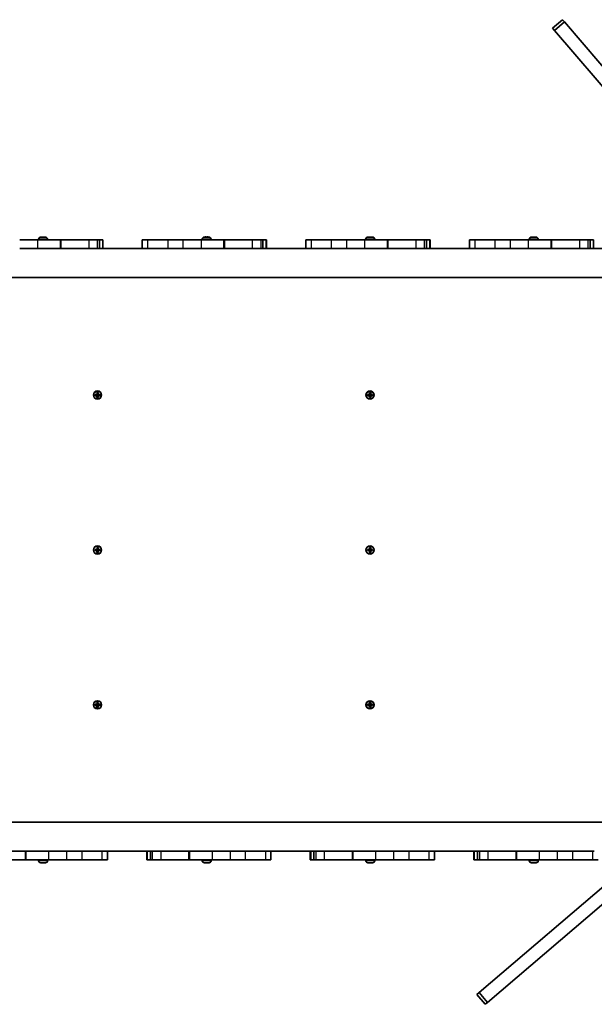
# Model space of a CAD drawing. Units: millimetres. Extents: x -7229 to 7439, y -5172 to 5469.
# Drawn here: x 1952 to 2619, y 601 to 1746 of the extents above; entities that cross this region are included whole.
import ezdxf

# ---------------------------------------------------------------- set-up
doc = ezdxf.new("R2010")
doc.units = ezdxf.units.MM
doc.layers.add('Widoczne (ISO)', color=7, linetype='Continuous', lineweight=35)
doc.layers.add('Widoczne wąskie (ISO)', color=7, linetype='Continuous', lineweight=25)

msp = doc.modelspace()

# ---------------------------------------------------------------- linework, layer by layer
at = {"layer": 'Widoczne (ISO)'}
for p, q in [((2570.9, 1735.9), (2582.3, 1745.6)), ((2573.2, 1733.2), (2584.6, 1743)), ((2584.6, 1743), (2582.3, 1745.6)), ((2790.6, 1501.9), (2584.6, 1743)), ((2573.2, 1733.2), (2570.9, 1735.9)), ((2779.2, 1492.1), (2573.2, 1733.2)), ((1951.9, 1489.7), (1972.9, 1489.7)), ((1999.1, 1489.7), (1972.9, 1489.7)), ((1973.8, 1490.4), (1973.8, 1489.7)), ((1976.3, 1493), (1976.6, 1493)), ((1976.6, 1493), (1976.8, 1493)), ((1976.8, 1493), (1978.8, 1493)), ((1979.3, 1493), (1981.2, 1493)), ((1981.2, 1493), (1981.5, 1493)), ((1981.5, 1493), (1981.7, 1493)), ((1984.3, 1490.4), (1984.3, 1489.7)), ((1999.1, 1489.7), (2000.1, 1489.7)), ((2000.1, 1489.7), (2032.5, 1489.7)), ((2032.5, 1489.7), (2042.3, 1489.7)), ((2042.3, 1489.7), (2044.4, 1489.7)), ((2048.3, 1489.7), (2044.4, 1489.7)), ((2044.4, 1479.7), (2044.4, 1489.7)), ((2048.3, 1489.7), (2048.6, 1489.7)), ((2048.6, 1479.7), (2048.6, 1489.7)), ((2094.3, 1489.7), (2100.8, 1489.7)), ((2094.3, 1479.7), (2094.3, 1489.7)), ((2100.8, 1489.7), (2124.2, 1489.7)), ((2124.2, 1489.7), (2141.9, 1489.7)), ((2141.9, 1489.7), (2162.9, 1489.7)), ((2189.1, 1489.7), (2162.9, 1489.7)), ((2163.8, 1490.4), (2163.8, 1489.7)), ((2166.3, 1493), (2166.6, 1493)), ((2166.6, 1493), (2166.8, 1493)), ((2166.8, 1493), (2168.8, 1493)), ((2168.3, 1493), (2168.3, 1493.1)), ((2168.5, 1493), (2168.5, 1493)), ((2169.3, 1493), (2171.2, 1493)), ((2169.5, 1493), (2169.5, 1493)), ((2169.7, 1493.1), (2169.7, 1493)), ((2171.2, 1493), (2171.5, 1493)), ((2171.5, 1493), (2171.7, 1493)), ((2174.3, 1490.4), (2174.3, 1489.7)), ((2189.1, 1489.7), (2190.1, 1489.7)), ((2190.1, 1489.7), (2222.5, 1489.7)), ((2222.5, 1489.7), (2232.3, 1489.7)), ((2232.3, 1489.7), (2234.4, 1489.7)), ((2238.3, 1489.7), (2234.4, 1489.7)), ((2234.4, 1479.7), (2234.4, 1489.7)), ((2238.3, 1489.7), (2238.6, 1489.7)), ((2238.6, 1479.7), (2238.6, 1489.7)), ((2284.3, 1489.7), (2290.8, 1489.7)), ((2284.3, 1479.7), (2284.3, 1489.7)), ((2290.8, 1489.7), (2314.2, 1489.7)), ((2314.2, 1489.7), (2331.9, 1489.7)), ((2331.9, 1489.7), (2352.9, 1489.7)), ((2379.1, 1489.7), (2352.9, 1489.7)), ((2353.8, 1490.4), (2353.8, 1489.7)), ((2356.3, 1493), (2356.6, 1493)), ((2356.6, 1493), (2356.8, 1493)), ((2356.8, 1493), (2358.8, 1493)), ((2359.3, 1493), (2361.2, 1493)), ((2361.2, 1493), (2361.5, 1493)), ((2361.5, 1493), (2361.7, 1493)), ((2364.3, 1490.4), (2364.3, 1489.7)), ((2379.1, 1489.7), (2380.1, 1489.7)), ((2380.1, 1489.7), (2412.5, 1489.7)), ((2412.5, 1489.7), (2422.3, 1489.7)), ((2422.3, 1489.7), (2424.4, 1489.7)), ((2428.3, 1489.7), (2424.4, 1489.7)), ((2424.4, 1479.7), (2424.4, 1489.7)), ((2428.3, 1489.7), (2428.6, 1489.7)), ((2428.6, 1479.7), (2428.6, 1489.7)), ((2474.3, 1489.7), (2480.8, 1489.7)), ((2474.3, 1479.7), (2474.3, 1489.7)), ((2480.8, 1489.7), (2504.2, 1489.7)), ((2504.2, 1489.7), (2521.9, 1489.7)), ((2521.9, 1489.7), (2542.9, 1489.7)), ((2569.1, 1489.7), (2542.9, 1489.7)), ((2543.8, 1490.4), (2543.8, 1489.7)), ((2546.3, 1493), (2546.6, 1493)), ((2546.6, 1493), (2546.8, 1493)), ((2546.8, 1493), (2548.8, 1493)), ((2549.3, 1493), (2551.2, 1493)), ((2551.2, 1493), (2551.5, 1493)), ((2551.5, 1493), (2551.7, 1493)), ((2554.3, 1490.4), (2554.3, 1489.7)), ((2569.1, 1489.7), (2570.1, 1489.7)), ((2570.1, 1489.7), (2602.5, 1489.7)), ((2602.5, 1489.7), (2612.3, 1489.7)), ((2612.3, 1489.7), (2614.4, 1489.7)), ((2618.3, 1489.7), (2614.4, 1489.7)), ((2614.4, 1479.7), (2614.4, 1489.7)), ((2618.3, 1489.7), (2618.6, 1489.7)), ((2618.6, 1479.7), (2618.6, 1489.7)), ((1972.9, 1479.7), (1951.9, 1479.7)), ((1972.9, 1479.7), (1999.1, 1479.7)), ((2000.1, 1479.7), (1999.1, 1479.7)), ((2032.5, 1479.7), (2000.1, 1479.7)), ((2039, 1479.7), (2032.5, 1479.7)), ((2098.8, 1479.7), (2039, 1479.7)), ((2100.8, 1479.7), (2098.8, 1479.7)), ((2124.2, 1479.7), (2100.8, 1479.7)), ((2141.9, 1479.7), (2124.2, 1479.7)), ((2162.9, 1479.7), (2141.9, 1479.7)), ((2162.9, 1479.7), (2189.1, 1479.7)), ((2190.1, 1479.7), (2189.1, 1479.7)), ((2222.5, 1479.7), (2190.1, 1479.7)), ((2229, 1479.7), (2222.5, 1479.7)), ((2288.8, 1479.7), (2229, 1479.7)), ((2290.8, 1479.7), (2288.8, 1479.7)), ((2314.2, 1479.7), (2290.8, 1479.7)), ((2331.9, 1479.7), (2314.2, 1479.7)), ((2352.9, 1479.7), (2331.9, 1479.7)), ((2352.9, 1479.7), (2379.1, 1479.7)), ((2380.1, 1479.7), (2379.1, 1479.7)), ((2412.5, 1479.7), (2380.1, 1479.7)), ((2419, 1479.7), (2412.5, 1479.7)), ((2478.8, 1479.7), (2419, 1479.7)), ((2480.8, 1479.7), (2478.8, 1479.7)), ((2504.2, 1479.7), (2480.8, 1479.7)), ((2521.9, 1479.7), (2504.2, 1479.7)), ((2542.9, 1479.7), (2521.9, 1479.7)), ((2542.9, 1479.7), (2569.1, 1479.7)), ((2570.1, 1479.7), (2569.1, 1479.7)), ((2602.5, 1479.7), (2570.1, 1479.7)), ((2609, 1479.7), (2602.5, 1479.7)), ((2649.6, 1479.7), (2609, 1479.7)), ((2649.6, 1446), (1118.5, 1446)), ((2039.4, 1310.1), (2041.6, 1310.1)), ((2039.4, 1308.7), (2039.4, 1310.1)), ((2041.6, 1308.7), (2039.4, 1308.7)), ((2039.6, 1308.9), (2039.6, 1310)), ((2041.6, 1309.9), (2039.6, 1309.9)), ((2039.6, 1308.9), (2041.6, 1308.9)), ((2041.6, 1310.1), (2041.7, 1312.4)), ((2041.6, 1309.9), (2041.6, 1308.9)), ((2041.6, 1306.5), (2041.6, 1308.7)), ((2043, 1306.5), (2041.6, 1306.5)), ((2041.7, 1312.4), (2043.1, 1312.3)), ((2041.8, 1308.7), (2041.7, 1308.8)), ((2041.9, 1312.2), (2041.8, 1310.1)), ((2041.8, 1310.2), (2042.8, 1310.1)), ((2041.8, 1308.7), (2041.8, 1306.7)), ((2041.8, 1308.7), (2042.8, 1308.6)), ((2041.8, 1306.7), (2042.8, 1306.6)), ((2041.9, 1312.2), (2042.9, 1312.1)), ((2042.8, 1310.1), (2042.9, 1312.1)), ((2042.8, 1310.1), (2042.9, 1310)), ((2042.8, 1306.6), (2042.8, 1308.7)), ((2043.1, 1312.3), (2043, 1310.1)), ((2043, 1310.1), (2045.3, 1310.1)), ((2045.1, 1309.9), (2043, 1309.9)), ((2043, 1308.9), (2045.1, 1308.9)), ((2045.2, 1308.7), (2043, 1308.7)), ((2043, 1308.7), (2043, 1306.5)), ((2043.1, 1309.9), (2043.1, 1308.9)), ((2045.1, 1308.8), (2045.1, 1309.9)), ((2045.3, 1310.1), (2045.2, 1308.7)), ((2356, 1310.1), (2358.2, 1310.1)), ((2356, 1308.7), (2356, 1310.1)), ((2358.2, 1308.7), (2356, 1308.7)), ((2356.2, 1308.9), (2356.2, 1310)), ((2358.2, 1309.9), (2356.2, 1309.9)), ((2356.2, 1308.9), (2358.2, 1308.9)), ((2358.2, 1310.1), (2358.3, 1312.4)), ((2358.2, 1309.9), (2358.2, 1308.9)), ((2358.2, 1306.5), (2358.2, 1308.7)), ((2359.6, 1306.5), (2358.2, 1306.5)), ((2358.3, 1312.4), (2359.7, 1312.3)), ((2358.4, 1308.7), (2358.3, 1308.8)), ((2358.5, 1312.2), (2358.4, 1310.1)), ((2358.4, 1310.2), (2359.4, 1310.1)), ((2358.4, 1308.7), (2358.4, 1306.7)), ((2358.4, 1308.7), (2359.4, 1308.6)), ((2358.4, 1306.7), (2359.4, 1306.6)), ((2358.5, 1312.2), (2359.5, 1312.1)), ((2359.4, 1310.1), (2359.5, 1312.1)), ((2359.4, 1310.1), (2359.5, 1310)), ((2359.4, 1306.6), (2359.4, 1308.7)), ((2359.7, 1312.3), (2359.6, 1310.1)), ((2359.6, 1310.1), (2361.9, 1310.1)), ((2361.7, 1309.9), (2359.6, 1309.9)), ((2359.6, 1308.9), (2361.7, 1308.9)), ((2361.8, 1308.7), (2359.6, 1308.7)), ((2359.6, 1308.7), (2359.6, 1306.5)), ((2359.7, 1309.9), (2359.7, 1308.9)), ((2361.7, 1308.8), (2361.7, 1309.9)), ((2361.9, 1310.1), (2361.8, 1308.7)), ((2039.4, 1130.1), (2041.6, 1130.1)), ((2039.4, 1128.7), (2039.4, 1130.1)), ((2041.6, 1128.7), (2039.4, 1128.7)), ((2039.6, 1128.9), (2039.6, 1130)), ((2041.6, 1129.9), (2039.6, 1129.9)), ((2039.6, 1128.9), (2041.6, 1128.9)), ((2041.6, 1130.1), (2041.7, 1132.4)), ((2041.6, 1129.9), (2041.6, 1128.9)), ((2041.6, 1126.5), (2041.6, 1128.7)), ((2043, 1126.5), (2041.6, 1126.5)), ((2041.7, 1132.4), (2043.1, 1132.3)), ((2041.8, 1128.7), (2041.7, 1128.8)), ((2041.9, 1132.2), (2041.8, 1130.1)), ((2041.8, 1130.2), (2042.8, 1130.1)), ((2041.8, 1128.7), (2041.8, 1126.7)), ((2041.8, 1128.7), (2042.8, 1128.6)), ((2041.8, 1126.7), (2042.8, 1126.6)), ((2041.9, 1132.2), (2042.9, 1132.1)), ((2042.8, 1130.1), (2042.9, 1132.1)), ((2042.8, 1130.1), (2042.9, 1130)), ((2042.8, 1126.6), (2042.8, 1128.7)), ((2043.1, 1132.3), (2043, 1130.1)), ((2043, 1130.1), (2045.3, 1130.1)), ((2045.1, 1129.9), (2043, 1129.9)), ((2043, 1128.9), (2045.1, 1128.9)), ((2045.2, 1128.7), (2043, 1128.7)), ((2043, 1128.7), (2043, 1126.5)), ((2043.1, 1129.9), (2043.1, 1128.9)), ((2045.1, 1128.8), (2045.1, 1129.9)), ((2045.3, 1130.1), (2045.2, 1128.7)), ((2356, 1130.1), (2358.2, 1130.1)), ((2356, 1128.7), (2356, 1130.1)), ((2358.2, 1128.7), (2356, 1128.7)), ((2356.2, 1128.9), (2356.2, 1130)), ((2358.2, 1129.9), (2356.2, 1129.9)), ((2356.2, 1128.9), (2358.2, 1128.9)), ((2358.2, 1130.1), (2358.3, 1132.4)), ((2358.2, 1129.9), (2358.2, 1128.9)), ((2358.2, 1126.5), (2358.2, 1128.7)), ((2359.6, 1126.5), (2358.2, 1126.5)), ((2358.3, 1132.4), (2359.7, 1132.3)), ((2358.4, 1128.7), (2358.3, 1128.8)), ((2358.5, 1132.2), (2358.4, 1130.1)), ((2358.4, 1130.2), (2359.4, 1130.1)), ((2358.4, 1128.7), (2358.4, 1126.7)), ((2358.4, 1128.7), (2359.4, 1128.6)), ((2358.4, 1126.7), (2359.4, 1126.6)), ((2358.5, 1132.2), (2359.5, 1132.1)), ((2359.4, 1130.1), (2359.5, 1132.1)), ((2359.4, 1130.1), (2359.5, 1130)), ((2359.4, 1126.6), (2359.4, 1128.7)), ((2359.7, 1132.3), (2359.6, 1130.1)), ((2359.6, 1130.1), (2361.9, 1130.1)), ((2361.7, 1129.9), (2359.6, 1129.9)), ((2359.6, 1128.9), (2361.7, 1128.9)), ((2361.8, 1128.7), (2359.6, 1128.7)), ((2359.6, 1128.7), (2359.6, 1126.5)), ((2359.7, 1129.9), (2359.7, 1128.9)), ((2361.7, 1128.8), (2361.7, 1129.9)), ((2361.9, 1130.1), (2361.8, 1128.7)), ((2039.4, 950.1), (2041.6, 950.1)), ((2039.4, 948.7), (2039.4, 950.1)), ((2039.6, 948.9), (2039.6, 950)), ((2041.6, 949.9), (2039.6, 949.9)), ((2041.6, 950.1), (2041.7, 952.4)), ((2041.6, 949.9), (2041.6, 948.9)), ((2041.7, 952.4), (2043.1, 952.3)), ((2041.9, 952.2), (2041.8, 950.1)), ((2041.8, 950.2), (2042.8, 950.1)), ((2041.9, 952.2), (2042.9, 952.1)), ((2042.8, 950.1), (2042.9, 952.1)), ((2042.8, 950.1), (2042.9, 950)), ((2043.1, 952.3), (2043, 950.1)), ((2043, 950.1), (2045.3, 950.1)), ((2045.1, 949.9), (2043, 949.9)), ((2043.1, 949.9), (2043.1, 948.9)), ((2045.1, 948.8), (2045.1, 949.9)), ((2045.3, 950.1), (2045.2, 948.7)), ((2356, 950.1), (2358.2, 950.1)), ((2356, 948.7), (2356, 950.1)), ((2356.2, 948.9), (2356.2, 950)), ((2358.2, 949.9), (2356.2, 949.9)), ((2358.2, 950.1), (2358.3, 952.4)), ((2358.2, 949.9), (2358.2, 948.9)), ((2358.3, 952.4), (2359.7, 952.3)), ((2358.5, 952.2), (2358.4, 950.1)), ((2358.4, 950.2), (2359.4, 950.1)), ((2358.5, 952.2), (2359.5, 952.1)), ((2359.4, 950.1), (2359.5, 952.1)), ((2359.4, 950.1), (2359.5, 950)), ((2359.7, 952.3), (2359.6, 950.1)), ((2359.6, 950.1), (2361.9, 950.1)), ((2361.7, 949.9), (2359.6, 949.9)), ((2359.7, 949.9), (2359.7, 948.9)), ((2361.7, 948.8), (2361.7, 949.9)), ((2361.9, 950.1), (2361.8, 948.7)), ((2041.6, 948.7), (2039.4, 948.7)), ((2039.6, 948.9), (2041.6, 948.9)), ((2041.6, 946.5), (2041.6, 948.7)), ((2043, 946.5), (2041.6, 946.5)), ((2041.8, 948.7), (2041.7, 948.8)), ((2041.8, 948.7), (2041.8, 946.7)), ((2041.8, 948.7), (2042.8, 948.6)), ((2041.8, 946.7), (2042.8, 946.6)), ((2042.8, 946.6), (2042.8, 948.7)), ((2043, 948.9), (2045.1, 948.9)), ((2045.2, 948.7), (2043, 948.7)), ((2043, 948.7), (2043, 946.5)), ((2358.2, 948.7), (2356, 948.7)), ((2356.2, 948.9), (2358.2, 948.9)), ((2358.2, 946.5), (2358.2, 948.7)), ((2359.6, 946.5), (2358.2, 946.5)), ((2358.4, 948.7), (2358.3, 948.8)), ((2358.4, 948.7), (2358.4, 946.7)), ((2358.4, 948.7), (2359.4, 948.6)), ((2358.4, 946.7), (2359.4, 946.6)), ((2359.4, 946.6), (2359.4, 948.7)), ((2359.6, 948.9), (2361.7, 948.9)), ((2361.8, 948.7), (2359.6, 948.7)), ((2359.6, 948.7), (2359.6, 946.5)), ((1118.5, 812.9), (2649.6, 812.9)), ((2485.7, 615.1), (2726.8, 821.1)), ((2495.4, 603.7), (2736.5, 809.7)), ((1925.7, 779.2), (1958.1, 779.2)), ((1958.1, 779.2), (1959, 779.2)), ((1985.3, 779.2), (1959, 779.2)), ((1985.3, 779.2), (2006.3, 779.2)), ((2006.3, 779.2), (2023.9, 779.2)), ((2023.9, 779.2), (2047.3, 779.2)), ((2047.3, 779.2), (2049.4, 779.2)), ((2049.4, 779.2), (2109.1, 779.2)), ((2053.8, 779.2), (2053.8, 769.2)), ((2099.5, 779.2), (2099.5, 769.2)), ((2103.7, 779.2), (2103.7, 769.2)), ((2109.1, 779.2), (2115.7, 779.2)), ((2115.7, 779.2), (2148.1, 779.2)), ((2148.1, 779.2), (2149, 779.2)), ((2175.3, 779.2), (2149, 779.2)), ((2175.3, 779.2), (2196.3, 779.2)), ((2196.3, 779.2), (2213.9, 779.2)), ((2213.9, 779.2), (2237.3, 779.2)), ((2237.3, 779.2), (2239.4, 779.2)), ((2239.4, 779.2), (2299.1, 779.2)), ((2243.8, 779.2), (2243.8, 769.2)), ((2289.5, 779.2), (2289.5, 769.2)), ((2293.7, 779.2), (2293.7, 769.2)), ((2299.1, 779.2), (2305.7, 779.2)), ((2305.7, 779.2), (2338.1, 779.2)), ((2338.1, 779.2), (2339, 779.2)), ((2365.3, 779.2), (2339, 779.2)), ((2365.3, 779.2), (2386.3, 779.2)), ((2386.3, 779.2), (2403.9, 779.2)), ((2403.9, 779.2), (2427.3, 779.2)), ((2427.3, 779.2), (2429.4, 779.2)), ((2429.4, 779.2), (2489.1, 779.2)), ((2433.8, 779.2), (2433.8, 769.2)), ((2479.5, 779.2), (2479.5, 769.2)), ((2483.7, 779.2), (2483.7, 769.2)), ((2489.1, 779.2), (2495.7, 779.2)), ((2495.7, 779.2), (2528.1, 779.2)), ((2528.1, 779.2), (2529, 779.2)), ((2555.3, 779.2), (2529, 779.2)), ((2555.3, 779.2), (2576.3, 779.2)), ((2576.3, 779.2), (2593.9, 779.2)), ((2593.9, 779.2), (2617.3, 779.2)), ((2617.3, 779.2), (2619.4, 779.2)), ((1958.1, 769.2), (1925.7, 769.2)), ((1959, 769.2), (1958.1, 769.2)), ((1959, 769.2), (1985.3, 769.2)), ((1973.9, 768.4), (1973.9, 769.2)), ((1984.4, 768.4), (1984.4, 769.2)), ((2006.3, 769.2), (1985.3, 769.2)), ((2023.9, 769.2), (2006.3, 769.2)), ((2047.3, 769.2), (2023.9, 769.2)), ((2053.8, 769.2), (2047.3, 769.2)), ((2099.9, 769.2), (2099.5, 769.2)), ((2099.9, 769.2), (2103.7, 769.2)), ((2105.9, 769.2), (2103.7, 769.2)), ((2115.7, 769.2), (2105.9, 769.2)), ((2148.1, 769.2), (2115.7, 769.2)), ((2149, 769.2), (2148.1, 769.2)), ((2149, 769.2), (2175.3, 769.2)), ((2163.9, 768.4), (2163.9, 769.2)), ((2174.4, 768.4), (2174.4, 769.2)), ((2196.3, 769.2), (2175.3, 769.2)), ((2213.9, 769.2), (2196.3, 769.2)), ((2237.3, 769.2), (2213.9, 769.2)), ((2243.8, 769.2), (2237.3, 769.2)), ((2289.9, 769.2), (2289.5, 769.2)), ((2289.9, 769.2), (2293.7, 769.2)), ((2295.9, 769.2), (2293.7, 769.2)), ((2305.7, 769.2), (2295.9, 769.2)), ((2338.1, 769.2), (2305.7, 769.2)), ((2339, 769.2), (2338.1, 769.2)), ((2339, 769.2), (2365.3, 769.2)), ((2353.9, 768.4), (2353.9, 769.2)), ((2364.4, 768.4), (2364.4, 769.2)), ((2386.3, 769.2), (2365.3, 769.2)), ((2403.9, 769.2), (2386.3, 769.2)), ((2427.3, 769.2), (2403.9, 769.2)), ((2433.8, 769.2), (2427.3, 769.2)), ((2479.9, 769.2), (2479.5, 769.2)), ((2479.9, 769.2), (2483.7, 769.2)), ((2485.9, 769.2), (2483.7, 769.2)), ((2495.7, 769.2), (2485.9, 769.2)), ((2528.1, 769.2), (2495.7, 769.2)), ((2529, 769.2), (2528.1, 769.2)), ((2529, 769.2), (2555.3, 769.2)), ((2543.9, 768.4), (2543.9, 769.2)), ((2554.4, 768.4), (2554.4, 769.2)), ((2576.3, 769.2), (2555.3, 769.2)), ((2593.9, 769.2), (2576.3, 769.2)), ((2617.3, 769.2), (2593.9, 769.2)), ((2623.8, 769.2), (2617.3, 769.2)), ((1976.5, 765.9), (1976.4, 765.9)), ((1976.7, 765.9), (1976.5, 765.9)), ((1978.4, 765.9), (1976.7, 765.9)), ((1978.4, 765.9), (1978.4, 765.9)), ((1978.9, 765.9), (1978.4, 765.9)), ((1978.4, 765.9), (1978.4, 765.9)), ((1981, 765.9), (1978.9, 765.9)), ((1981.1, 765.9), (1981, 765.9)), ((1981.1, 765.9), (1981.1, 765.9)), ((1981.3, 765.9), (1981.1, 765.9)), ((1981.8, 765.9), (1981.3, 765.9)), ((2166.5, 765.9), (2166.4, 765.9)), ((2166.7, 765.9), (2166.5, 765.9)), ((2168.4, 765.9), (2166.7, 765.9)), ((2168.4, 765.9), (2168.4, 765.9)), ((2168.9, 765.9), (2168.4, 765.9)), ((2168.4, 765.9), (2168.4, 765.9)), ((2171, 765.9), (2168.9, 765.9)), ((2171.1, 765.9), (2171, 765.9)), ((2171.1, 765.9), (2171.1, 765.9)), ((2171.3, 765.9), (2171.1, 765.9)), ((2171.8, 765.9), (2171.3, 765.9)), ((2356.5, 765.9), (2356.4, 765.9)), ((2356.7, 765.9), (2356.5, 765.9)), ((2358.4, 765.9), (2356.7, 765.9)), ((2358.4, 765.9), (2358.4, 765.9)), ((2358.9, 765.9), (2358.4, 765.9)), ((2358.4, 765.9), (2358.4, 765.9)), ((2361, 765.9), (2358.9, 765.9)), ((2361.1, 765.9), (2361, 765.9)), ((2361.1, 765.9), (2361.1, 765.9)), ((2361.3, 765.9), (2361.1, 765.9)), ((2361.8, 765.9), (2361.3, 765.9)), ((2546.5, 765.9), (2546.4, 765.9)), ((2546.7, 765.9), (2546.5, 765.9)), ((2548.4, 765.9), (2546.7, 765.9)), ((2548.4, 765.9), (2548.4, 765.9)), ((2548.9, 765.9), (2548.4, 765.9)), ((2548.4, 765.9), (2548.4, 765.9)), ((2551, 765.9), (2548.9, 765.9)), ((2551.1, 765.9), (2551, 765.9)), ((2551.1, 765.9), (2551.1, 765.9)), ((2551.3, 765.9), (2551.1, 765.9)), ((2551.8, 765.9), (2551.3, 765.9)), ((2483, 612.8), (2485.7, 615.1)), ((2483, 612.8), (2492.8, 601.4)), ((2485.7, 615.1), (2495.4, 603.7)), ((2492.8, 601.4), (2495.4, 603.7))]:
    msp.add_line(p, q, dxfattribs=at)
for centre in [(2042.3, 1309.4), (2358.9, 1309.4), (2042.3, 1129.4), (2358.9, 1129.4), (2042.3, 949.4), (2358.9, 949.4)]:
    msp.add_circle(centre, 4.75, dxfattribs=at)
for centre, radius, start, end in [((1976.3, 1490.4), 2.56, 90, 180), ((1981.7, 1490.4), 2.56, 0, 90), ((2166.3, 1490.4), 2.56, 90, 180), ((2169, 1483.9), 9.3, 94.3134, 102.592), ((2169, 1483.9), 9.3, 77.408, 85.6866), ((2171.7, 1490.4), 2.56, 0, 90), ((2356.3, 1490.4), 2.56, 90, 180), ((2361.7, 1490.4), 2.56, 0, 90), ((2546.3, 1490.4), 2.56, 90, 180), ((2551.7, 1490.4), 2.56, 0, 90), ((1976.4, 768.4), 2.56, 180, 270), ((1981.8, 768.4), 2.56, 270, 0), ((2166.4, 768.4), 2.56, 180, 270), ((2171.8, 768.4), 2.56, 270, 0), ((2356.4, 768.4), 2.56, 180, 270), ((2361.8, 768.4), 2.56, 270, 0), ((2546.4, 768.4), 2.56, 180, 270), ((2551.8, 768.4), 2.56, 270, 0)]:
    msp.add_arc(centre, radius, start, end, dxfattribs=at)
msp.add_ellipse((2092, 1483.9), major_axis=(80.9, 0), ratio=0.347619, start_param=0.329226, end_param=0.33303, dxfattribs=at)
for points in [[(1976.4, 1492.9), (1976.5, 1492.9), (1976.5, 1493), (1976.6, 1493)], [(1976.8, 1493), (1976.7, 1493), (1976.6, 1492.9), (1976.4, 1492.9)], [(1979, 1492.9), (1978.9, 1492.9), (1978.8, 1493), (1978.8, 1493)], [(1979.3, 1493), (1979.2, 1493), (1979.1, 1492.9), (1979, 1492.9)], [(1981.6, 1492.9), (1981.5, 1492.9), (1981.3, 1493), (1981.2, 1493)], [(1981.5, 1493), (1981.5, 1493), (1981.6, 1492.9), (1981.6, 1492.9)], [(2166.4, 1492.9), (2166.5, 1492.9), (2166.5, 1493), (2166.6, 1493)], [(2166.8, 1493), (2166.7, 1493), (2166.6, 1492.9), (2166.4, 1492.9)], [(2168.3, 1493.1), (2168.4, 1493.1), (2168.4, 1493.1), (2168.4, 1493.1)], [(2169, 1492.9), (2168.9, 1492.9), (2168.8, 1493), (2168.8, 1493)], [(2169.3, 1493), (2169.2, 1493), (2169.1, 1492.9), (2169, 1492.9)], [(2169.7, 1493.1), (2169.7, 1493.1), (2169.7, 1493.1), (2169.6, 1493.1)], [(2171.6, 1492.9), (2171.5, 1492.9), (2171.3, 1493), (2171.2, 1493)], [(2171.5, 1493), (2171.5, 1493), (2171.6, 1492.9), (2171.6, 1492.9)], [(2356.4, 1492.9), (2356.5, 1492.9), (2356.5, 1493), (2356.6, 1493)], [(2356.8, 1493), (2356.7, 1493), (2356.6, 1492.9), (2356.4, 1492.9)], [(2359, 1492.9), (2358.9, 1492.9), (2358.8, 1493), (2358.8, 1493)], [(2359.3, 1493), (2359.2, 1493), (2359.1, 1492.9), (2359, 1492.9)], [(2361.6, 1492.9), (2361.5, 1492.9), (2361.3, 1493), (2361.2, 1493)], [(2361.5, 1493), (2361.5, 1493), (2361.6, 1492.9), (2361.6, 1492.9)], [(2546.4, 1492.9), (2546.5, 1492.9), (2546.5, 1493), (2546.6, 1493)], [(2546.8, 1493), (2546.7, 1493), (2546.6, 1492.9), (2546.4, 1492.9)], [(2549, 1492.9), (2548.9, 1492.9), (2548.8, 1493), (2548.8, 1493)], [(2549.3, 1493), (2549.2, 1493), (2549.1, 1492.9), (2549, 1492.9)], [(2551.6, 1492.9), (2551.5, 1492.9), (2551.3, 1493), (2551.2, 1493)], [(2551.5, 1493), (2551.5, 1493), (2551.6, 1492.9), (2551.6, 1492.9)], [(2039.6, 1310), (2039.5, 1310), (2039.5, 1310.1), (2039.4, 1310.1)], [(2039.6, 1308.9), (2039.5, 1308.9), (2039.4, 1308.8), (2039.4, 1308.7)], [(2041.6, 1310.1), (2041.7, 1310.1), (2041.7, 1310), (2041.7, 1310)], [(2041.6, 1308.7), (2041.6, 1308.7), (2041.7, 1308.8), (2041.7, 1308.8)], [(2041.6, 1306.5), (2041.6, 1306.5), (2041.7, 1306.6), (2041.8, 1306.7)], [(2041.9, 1312.2), (2041.8, 1312.2), (2041.7, 1312.3), (2041.7, 1312.4)], [(2043, 1306.5), (2042.9, 1306.5), (2042.8, 1306.6), (2042.8, 1306.6)], [(2042.9, 1312.1), (2042.9, 1312.2), (2043, 1312.3), (2043.1, 1312.3)], [(2043, 1310.1), (2043, 1310.1), (2043, 1310), (2042.9, 1310)], [(2043, 1308.7), (2043, 1308.7), (2042.9, 1308.8), (2042.9, 1308.8)], [(2045.3, 1310.1), (2045.2, 1310), (2045.1, 1309.9), (2045.1, 1309.9)], [(2045.2, 1308.7), (2045.2, 1308.7), (2045.1, 1308.8), (2045.1, 1308.8)], [(2356.2, 1310), (2356.1, 1310), (2356.1, 1310.1), (2356, 1310.1)], [(2356.2, 1308.9), (2356.1, 1308.9), (2356, 1308.8), (2356, 1308.7)], [(2358.2, 1310.1), (2358.3, 1310.1), (2358.3, 1310), (2358.3, 1310)], [(2358.2, 1308.7), (2358.2, 1308.7), (2358.3, 1308.8), (2358.3, 1308.8)], [(2358.2, 1306.5), (2358.2, 1306.5), (2358.3, 1306.6), (2358.4, 1306.7)], [(2358.5, 1312.2), (2358.4, 1312.2), (2358.3, 1312.3), (2358.3, 1312.4)], [(2359.6, 1306.5), (2359.5, 1306.5), (2359.4, 1306.6), (2359.4, 1306.6)], [(2359.5, 1312.1), (2359.5, 1312.2), (2359.6, 1312.3), (2359.7, 1312.3)], [(2359.6, 1310.1), (2359.6, 1310.1), (2359.6, 1310), (2359.5, 1310)], [(2359.6, 1308.7), (2359.6, 1308.7), (2359.5, 1308.8), (2359.5, 1308.8)], [(2361.9, 1310.1), (2361.8, 1310), (2361.7, 1309.9), (2361.7, 1309.9)], [(2361.8, 1308.7), (2361.8, 1308.7), (2361.7, 1308.8), (2361.7, 1308.8)], [(2039.6, 1130), (2039.5, 1130), (2039.5, 1130.1), (2039.4, 1130.1)], [(2039.6, 1128.9), (2039.5, 1128.9), (2039.4, 1128.8), (2039.4, 1128.7)], [(2041.6, 1130.1), (2041.7, 1130.1), (2041.7, 1130), (2041.7, 1130)], [(2041.6, 1128.7), (2041.6, 1128.7), (2041.7, 1128.8), (2041.7, 1128.8)], [(2041.6, 1126.5), (2041.6, 1126.5), (2041.7, 1126.6), (2041.8, 1126.7)], [(2041.9, 1132.2), (2041.8, 1132.2), (2041.7, 1132.3), (2041.7, 1132.4)], [(2043, 1126.5), (2042.9, 1126.5), (2042.8, 1126.6), (2042.8, 1126.6)], [(2042.9, 1132.1), (2042.9, 1132.2), (2043, 1132.3), (2043.1, 1132.3)], [(2043, 1130.1), (2043, 1130.1), (2043, 1130), (2042.9, 1130)], [(2043, 1128.7), (2043, 1128.7), (2042.9, 1128.8), (2042.9, 1128.8)], [(2045.3, 1130.1), (2045.2, 1130), (2045.1, 1129.9), (2045.1, 1129.9)], [(2045.2, 1128.7), (2045.2, 1128.7), (2045.1, 1128.8), (2045.1, 1128.8)], [(2356.2, 1130), (2356.1, 1130), (2356.1, 1130.1), (2356, 1130.1)], [(2356.2, 1128.9), (2356.1, 1128.9), (2356, 1128.8), (2356, 1128.7)], [(2358.2, 1130.1), (2358.3, 1130.1), (2358.3, 1130), (2358.3, 1130)], [(2358.2, 1128.7), (2358.2, 1128.7), (2358.3, 1128.8), (2358.3, 1128.8)], [(2358.2, 1126.5), (2358.2, 1126.5), (2358.3, 1126.6), (2358.4, 1126.7)], [(2358.5, 1132.2), (2358.4, 1132.2), (2358.3, 1132.3), (2358.3, 1132.4)], [(2359.6, 1126.5), (2359.5, 1126.5), (2359.4, 1126.6), (2359.4, 1126.6)], [(2359.5, 1132.1), (2359.5, 1132.2), (2359.6, 1132.3), (2359.7, 1132.3)], [(2359.6, 1130.1), (2359.6, 1130.1), (2359.6, 1130), (2359.5, 1130)], [(2359.6, 1128.7), (2359.6, 1128.7), (2359.5, 1128.8), (2359.5, 1128.8)], [(2361.9, 1130.1), (2361.8, 1130), (2361.7, 1129.9), (2361.7, 1129.9)], [(2361.8, 1128.7), (2361.8, 1128.7), (2361.7, 1128.8), (2361.7, 1128.8)], [(2039.6, 950), (2039.5, 950), (2039.5, 950.1), (2039.4, 950.1)], [(2041.6, 950.1), (2041.7, 950.1), (2041.7, 950), (2041.7, 950)], [(2041.9, 952.2), (2041.8, 952.2), (2041.7, 952.3), (2041.7, 952.4)], [(2042.9, 952.1), (2042.9, 952.2), (2043, 952.3), (2043.1, 952.3)], [(2043, 950.1), (2043, 950.1), (2043, 950), (2042.9, 950)], [(2045.3, 950.1), (2045.2, 950), (2045.1, 949.9), (2045.1, 949.9)], [(2356.2, 950), (2356.1, 950), (2356.1, 950.1), (2356, 950.1)], [(2358.2, 950.1), (2358.3, 950.1), (2358.3, 950), (2358.3, 950)], [(2358.5, 952.2), (2358.4, 952.2), (2358.3, 952.3), (2358.3, 952.4)], [(2359.5, 952.1), (2359.5, 952.2), (2359.6, 952.3), (2359.7, 952.3)], [(2359.6, 950.1), (2359.6, 950.1), (2359.6, 950), (2359.5, 950)], [(2361.9, 950.1), (2361.8, 950), (2361.7, 949.9), (2361.7, 949.9)], [(2039.6, 948.9), (2039.5, 948.9), (2039.4, 948.8), (2039.4, 948.7)], [(2041.6, 948.7), (2041.6, 948.7), (2041.7, 948.8), (2041.7, 948.8)], [(2041.6, 946.5), (2041.6, 946.5), (2041.7, 946.6), (2041.8, 946.7)], [(2043, 946.5), (2042.9, 946.5), (2042.8, 946.6), (2042.8, 946.6)], [(2043, 948.7), (2043, 948.7), (2042.9, 948.8), (2042.9, 948.8)], [(2045.2, 948.7), (2045.2, 948.7), (2045.1, 948.8), (2045.1, 948.8)], [(2356.2, 948.9), (2356.1, 948.9), (2356, 948.8), (2356, 948.7)], [(2358.2, 948.7), (2358.2, 948.7), (2358.3, 948.8), (2358.3, 948.8)], [(2358.2, 946.5), (2358.2, 946.5), (2358.3, 946.6), (2358.4, 946.7)], [(2359.6, 946.5), (2359.5, 946.5), (2359.4, 946.6), (2359.4, 946.6)], [(2359.6, 948.7), (2359.6, 948.7), (2359.5, 948.8), (2359.5, 948.8)], [(2361.8, 948.7), (2361.8, 948.7), (2361.7, 948.8), (2361.7, 948.8)], [(1976.5, 765.9), (1976.4, 765.9), (1976.4, 765.9), (1976.3, 765.9)], [(1976.3, 765.9), (1976.4, 765.9), (1976.6, 765.9), (1976.7, 765.9)], [(1978.4, 765.9), (1978.5, 765.9), (1978.5, 765.9), (1978.6, 765.9)], [(1978.6, 765.9), (1978.7, 765.9), (1978.8, 765.9), (1978.9, 765.9)], [(1981, 765.9), (1981.1, 765.9), (1981.3, 765.9), (1981.4, 765.9)], [(1981.4, 765.9), (1981.4, 765.9), (1981.4, 765.9), (1981.3, 765.9)], [(2166.5, 765.9), (2166.4, 765.9), (2166.4, 765.9), (2166.3, 765.9)], [(2166.3, 765.9), (2166.4, 765.9), (2166.6, 765.9), (2166.7, 765.9)], [(2168.4, 765.9), (2168.5, 765.9), (2168.5, 765.9), (2168.6, 765.9)], [(2168.6, 765.9), (2168.7, 765.9), (2168.8, 765.9), (2168.9, 765.9)], [(2171, 765.9), (2171.1, 765.9), (2171.3, 765.9), (2171.4, 765.9)], [(2171.4, 765.9), (2171.4, 765.9), (2171.4, 765.9), (2171.3, 765.9)], [(2356.5, 765.9), (2356.4, 765.9), (2356.4, 765.9), (2356.3, 765.9)], [(2356.3, 765.9), (2356.4, 765.9), (2356.6, 765.9), (2356.7, 765.9)], [(2358.4, 765.9), (2358.5, 765.9), (2358.5, 765.9), (2358.6, 765.9)], [(2358.6, 765.9), (2358.7, 765.9), (2358.8, 765.9), (2358.9, 765.9)], [(2361, 765.9), (2361.1, 765.9), (2361.3, 765.9), (2361.4, 765.9)], [(2361.4, 765.9), (2361.4, 765.9), (2361.4, 765.9), (2361.3, 765.9)], [(2546.5, 765.9), (2546.4, 765.9), (2546.4, 765.9), (2546.3, 765.9)], [(2546.3, 765.9), (2546.4, 765.9), (2546.6, 765.9), (2546.7, 765.9)], [(2548.4, 765.9), (2548.5, 765.9), (2548.5, 765.9), (2548.6, 765.9)], [(2548.6, 765.9), (2548.7, 765.9), (2548.8, 765.9), (2548.9, 765.9)], [(2551, 765.9), (2551.1, 765.9), (2551.3, 765.9), (2551.4, 765.9)], [(2551.4, 765.9), (2551.4, 765.9), (2551.4, 765.9), (2551.3, 765.9)]]:
    msp.add_open_spline(points, degree=3, dxfattribs=at)
for points, weights in [([(2169.5, 1493), (2169.6, 1493), (2169.6, 1493.1)], [1, 0.999996409343, 0.999996436386]), ([(2041.7, 1310), (2041.7, 1310), (2041.6, 1309.9)], [0.999996436385, 0.999996409341, 1]), ([(2041.6, 1308.9), (2041.7, 1308.9), (2041.7, 1308.8)], [1, 0.999996409341, 0.999996436384]), ([(2041.8, 1310.1), (2041.8, 1310.1), (2041.7, 1310)], [1, 0.999996409343, 0.999996436386]), ([(2042.8, 1308.7), (2042.9, 1308.7), (2042.9, 1308.8)], [1, 0.999996409343, 0.999996436386]), ([(2043, 1309.9), (2043, 1309.9), (2042.9, 1310)], [1, 0.999996409341, 0.999996436384]), ([(2042.9, 1308.8), (2043, 1308.8), (2043, 1308.9)], [0.999996436383, 0.99999640934, 1]), ([(2358.3, 1310), (2358.3, 1310), (2358.2, 1309.9)], [0.999996436385, 0.999996409341, 1]), ([(2358.2, 1308.9), (2358.3, 1308.9), (2358.3, 1308.8)], [1, 0.999996409341, 0.999996436384]), ([(2358.4, 1310.1), (2358.4, 1310.1), (2358.3, 1310)], [1, 0.999996409343, 0.999996436386]), ([(2359.4, 1308.7), (2359.5, 1308.7), (2359.5, 1308.8)], [1, 0.999996409343, 0.999996436386]), ([(2359.6, 1309.9), (2359.6, 1309.9), (2359.5, 1310)], [1, 0.999996409341, 0.999996436384]), ([(2359.5, 1308.8), (2359.6, 1308.8), (2359.6, 1308.9)], [0.999996436383, 0.99999640934, 1]), ([(2041.7, 1130), (2041.7, 1130), (2041.6, 1129.9)], [0.999996436385, 0.999996409341, 1]), ([(2041.6, 1128.9), (2041.7, 1128.9), (2041.7, 1128.8)], [1, 0.999996409341, 0.999996436384]), ([(2041.8, 1130.1), (2041.8, 1130.1), (2041.7, 1130)], [1, 0.999996409343, 0.999996436386]), ([(2042.8, 1128.7), (2042.9, 1128.7), (2042.9, 1128.8)], [1, 0.999996409343, 0.999996436386]), ([(2043, 1129.9), (2043, 1129.9), (2042.9, 1130)], [1, 0.999996409341, 0.999996436384]), ([(2042.9, 1128.8), (2043, 1128.8), (2043, 1128.9)], [0.999996436383, 0.99999640934, 1]), ([(2358.3, 1130), (2358.3, 1130), (2358.2, 1129.9)], [0.999996436385, 0.999996409341, 1]), ([(2358.2, 1128.9), (2358.3, 1128.9), (2358.3, 1128.8)], [1, 0.999996409341, 0.999996436384]), ([(2358.4, 1130.1), (2358.4, 1130.1), (2358.3, 1130)], [1, 0.999996409343, 0.999996436386]), ([(2359.4, 1128.7), (2359.5, 1128.7), (2359.5, 1128.8)], [1, 0.999996409343, 0.999996436386]), ([(2359.6, 1129.9), (2359.6, 1129.9), (2359.5, 1130)], [1, 0.999996409341, 0.999996436384]), ([(2359.5, 1128.8), (2359.6, 1128.8), (2359.6, 1128.9)], [0.999996436383, 0.99999640934, 1]), ([(2041.7, 950), (2041.7, 950), (2041.6, 949.9)], [0.999996436385, 0.999996409341, 1]), ([(2041.8, 950.1), (2041.8, 950.1), (2041.7, 950)], [1, 0.999996409343, 0.999996436386]), ([(2043, 949.9), (2043, 949.9), (2042.9, 950)], [1, 0.999996409341, 0.999996436384]), ([(2358.3, 950), (2358.3, 950), (2358.2, 949.9)], [0.999996436385, 0.999996409341, 1]), ([(2358.4, 950.1), (2358.4, 950.1), (2358.3, 950)], [1, 0.999996409343, 0.999996436386]), ([(2359.6, 949.9), (2359.6, 949.9), (2359.5, 950)], [1, 0.999996409341, 0.999996436384]), ([(2041.6, 948.9), (2041.7, 948.9), (2041.7, 948.8)], [1, 0.999996409341, 0.999996436384]), ([(2042.8, 948.7), (2042.9, 948.7), (2042.9, 948.8)], [1, 0.999996409343, 0.999996436386]), ([(2042.9, 948.8), (2043, 948.8), (2043, 948.9)], [0.999996436383, 0.99999640934, 1]), ([(2358.2, 948.9), (2358.3, 948.9), (2358.3, 948.8)], [1, 0.999996409341, 0.999996436384]), ([(2359.4, 948.7), (2359.5, 948.7), (2359.5, 948.8)], [1, 0.999996409343, 0.999996436386]), ([(2359.5, 948.8), (2359.6, 948.8), (2359.6, 948.9)], [0.999996436383, 0.99999640934, 1])]:
    msp.add_rational_spline(points, weights, degree=2, dxfattribs=at)
at = {"layer": 'Widoczne wąskie (ISO)'}
for p, q in [((1972.9, 1479.7), (1972.9, 1489.7)), ((1984.3, 1490.4), (1973.8, 1490.4)), ((1999.1, 1479.7), (1999.1, 1489.7)), ((2000.1, 1479.7), (2000.1, 1489.7)), ((2032.5, 1479.7), (2032.5, 1489.7)), ((2042.3, 1479.7), (2042.3, 1489.7)), ((2048.3, 1479.7), (2048.3, 1489.7)), ((2100.8, 1479.7), (2100.8, 1489.7)), ((2124.2, 1479.7), (2124.2, 1489.7)), ((2141.9, 1479.7), (2141.9, 1489.7)), ((2162.9, 1479.7), (2162.9, 1489.7)), ((2174.3, 1490.4), (2163.8, 1490.4)), ((2189.1, 1479.7), (2189.1, 1489.7)), ((2190.1, 1479.7), (2190.1, 1489.7)), ((2222.5, 1479.7), (2222.5, 1489.7)), ((2232.3, 1479.7), (2232.3, 1489.7)), ((2238.3, 1479.7), (2238.3, 1489.7)), ((2290.8, 1479.7), (2290.8, 1489.7)), ((2314.2, 1479.7), (2314.2, 1489.7)), ((2331.9, 1479.7), (2331.9, 1489.7)), ((2352.9, 1479.7), (2352.9, 1489.7)), ((2364.3, 1490.4), (2353.8, 1490.4)), ((2379.1, 1479.7), (2379.1, 1489.7)), ((2380.1, 1479.7), (2380.1, 1489.7)), ((2412.5, 1479.7), (2412.5, 1489.7)), ((2422.3, 1479.7), (2422.3, 1489.7)), ((2428.3, 1479.7), (2428.3, 1489.7)), ((2480.8, 1479.7), (2480.8, 1489.7)), ((2504.2, 1479.7), (2504.2, 1489.7)), ((2521.9, 1479.7), (2521.9, 1489.7)), ((2542.9, 1479.7), (2542.9, 1489.7)), ((2554.3, 1490.4), (2543.8, 1490.4)), ((2569.1, 1479.7), (2569.1, 1489.7)), ((2570.1, 1479.7), (2570.1, 1489.7)), ((2602.5, 1479.7), (2602.5, 1489.7)), ((2612.3, 1479.7), (2612.3, 1489.7)), ((2618.3, 1479.7), (2618.3, 1489.7)), ((1958.1, 779.2), (1958.1, 769.2)), ((1959, 779.2), (1959, 769.2)), ((1985.3, 779.2), (1985.3, 769.2)), ((2006.3, 779.2), (2006.3, 769.2)), ((2023.9, 779.2), (2023.9, 769.2)), ((2047.3, 779.2), (2047.3, 769.2)), ((2099.9, 779.2), (2099.9, 769.2)), ((2105.9, 779.2), (2105.9, 769.2)), ((2115.7, 779.2), (2115.7, 769.2)), ((2148.1, 779.2), (2148.1, 769.2)), ((2149, 779.2), (2149, 769.2)), ((2175.3, 779.2), (2175.3, 769.2)), ((2196.3, 779.2), (2196.3, 769.2)), ((2213.9, 779.2), (2213.9, 769.2)), ((2237.3, 779.2), (2237.3, 769.2)), ((2289.9, 779.2), (2289.9, 769.2)), ((2295.9, 779.2), (2295.9, 769.2)), ((2305.7, 779.2), (2305.7, 769.2)), ((2338.1, 779.2), (2338.1, 769.2)), ((2339, 779.2), (2339, 769.2)), ((2365.3, 779.2), (2365.3, 769.2)), ((2386.3, 779.2), (2386.3, 769.2)), ((2403.9, 779.2), (2403.9, 769.2)), ((2427.3, 779.2), (2427.3, 769.2)), ((2479.9, 779.2), (2479.9, 769.2)), ((2485.9, 779.2), (2485.9, 769.2)), ((2495.7, 779.2), (2495.7, 769.2)), ((2528.1, 779.2), (2528.1, 769.2)), ((2529, 779.2), (2529, 769.2)), ((2555.3, 779.2), (2555.3, 769.2)), ((2576.3, 779.2), (2576.3, 769.2)), ((2593.9, 779.2), (2593.9, 769.2)), ((2617.3, 779.2), (2617.3, 769.2)), ((1973.9, 768.4), (1984.4, 768.4)), ((2163.9, 768.4), (2174.4, 768.4)), ((2353.9, 768.4), (2364.4, 768.4)), ((2543.9, 768.4), (2554.4, 768.4))]:
    msp.add_line(p, q, dxfattribs=at)
for centre in [(2042.3, 1309.4), (2358.9, 1309.4), (2042.3, 1129.4), (2358.9, 1129.4), (2042.3, 949.4), (2358.9, 949.4)]:
    msp.add_circle(centre, 4.49, dxfattribs=at)

doc.saveas('drawing.dxf')
